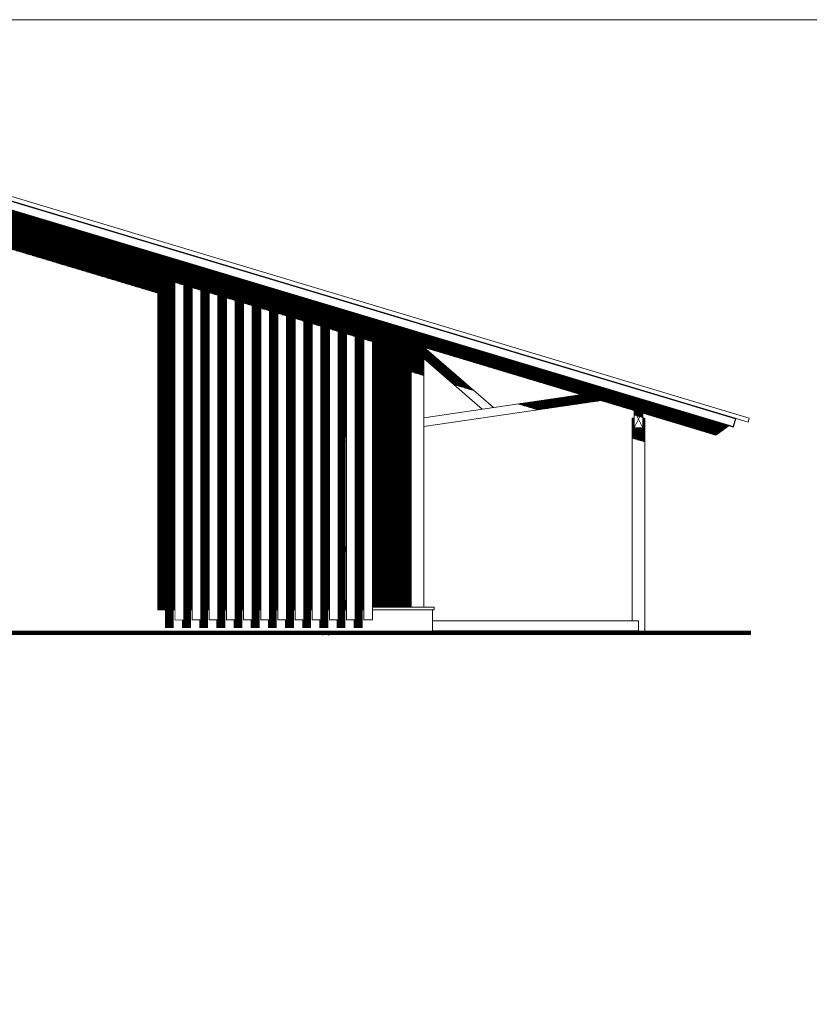
# Model space of a CAD drawing. Extents: x -804474.5 to -804394.6, y -813646.9 to -813589.5.
# Drawn here: x -804424.2 to -804415, y -813630.3 to -813618.9 of the extents above; entities that cross this region are included whole.
import ezdxf

# ---------------------------------------------------------------- set-up
doc = ezdxf.new("R2010")
doc.units = 0
doc.header["$MEASUREMENT"] = 0
for name, color, linetype, lineweight, true_color in [('A_MENBRETE', 7, 'Continuous', 15, 0x919191), ('Columns_Pen_No__2', 7, 'Continuous', 13, 0x747474), ('Exterior Walls_Pen_No__2', 7, 'Continuous', 13, 0x747474), ('Furniture & Equipment_Pen_No__4', 7, 'Continuous', 18, 0x029d21), ('Meshes_Pen_No__92', 7, 'Continuous', 20, 0xdfdfdf), ('proyecciones', 7, 'Continuous', 5, 0x707070), ('Roofs_Pen_No__14', 7, 'Continuous', 20, 0xcc0000), ('sombras', 7, 'Continuous', 5, 0xc7c7c7), ('Structural - Bearing_Pen_No__29', 7, 'Continuous', 20, 0xfeaaff), ('Structural - Bearing_Pen_No__89', 7, 'Continuous', 20, 0xff0296)]:
    doc.layers.add(name, color=color, linetype=linetype, lineweight=lineweight, true_color=true_color)
doc.layers.add('Beams_Pen_No__1', color=7, linetype='Continuous', lineweight=13)
pattern_1 = [(0, (0.2284175, 0), (0, 0.005), [])]

msp = doc.modelspace()

# ---------------------------------------------------------------- hatches: boundary and pattern name
at = {"layer": 'sombras'}
h = msp.add_hatch(dxfattribs=at)
h.set_pattern_fill('_USER', color=256, scale=0.005, style=0, pattern_type=0)
h.set_pattern_definition(pattern_1)
h.paths.add_polyline_path([(-804424.3929, -813621.0443), (-804424.3929, -813621.4993), (-804422.5929, -813622.0393), (-804422.5929, -813621.5843)])
h = msp.add_hatch(dxfattribs=at)
h.set_pattern_fill('_USER', color=256, scale=0.005, style=0, pattern_type=0)
h.set_pattern_definition(pattern_1)
h.paths.add_polyline_path([(-804422.3929, -813621.6443), (-804422.5929, -813621.5843), (-804422.5929, -813621.7409), (-804422.3929, -813621.8009)])
h.paths.add_polyline_path([(-804422.1929, -813621.7043), (-804422.2929, -813621.6743), (-804422.2929, -813621.8309), (-804422.1929, -813621.8609)])
h.paths.add_polyline_path([(-804421.9929, -813621.7643), (-804422.0929, -813621.7343), (-804422.0929, -813621.8909), (-804421.9929, -813621.9209)])
h.paths.add_polyline_path([(-804421.7929, -813621.8243), (-804421.8929, -813621.7943), (-804421.8929, -813621.9509), (-804421.7929, -813621.9809)])
h.paths.add_polyline_path([(-804421.5929, -813621.8843), (-804421.6929, -813621.8543), (-804421.6929, -813622.0109), (-804421.5929, -813622.0409)])
h.paths.add_polyline_path([(-804421.3929, -813621.9443), (-804421.4929, -813621.9143), (-804421.4929, -813622.0709), (-804421.3929, -813622.1009)])
h.paths.add_polyline_path([(-804421.1929, -813622.0043), (-804421.2929, -813621.9743), (-804421.2929, -813622.1309), (-804421.1929, -813622.1609)])
h.paths.add_polyline_path([(-804420.9929, -813622.0643), (-804421.0929, -813622.0343), (-804421.0929, -813622.1909), (-804420.9929, -813622.2209)])
h.paths.add_polyline_path([(-804420.7929, -813622.1243), (-804420.8929, -813622.0943), (-804420.8929, -813622.2509), (-804420.7929, -813622.2809)])
h.paths.add_polyline_path([(-804420.5929, -813622.1843), (-804420.6929, -813622.1543), (-804420.6929, -813622.3109), (-804420.5929, -813622.3409)])
h.paths.add_polyline_path([(-804420.3929, -813622.2443), (-804420.4929, -813622.2143), (-804420.4929, -813622.3709), (-804420.3929, -813622.4009)])
h.paths.add_polyline_path([(-804420.1929, -813622.3043), (-804420.2929, -813622.2743), (-804420.2929, -813622.4309), (-804420.1929, -813622.4609)])
h.paths.add_polyline_path([(-804420.0929, -813622.3343), (-804420.0929, -813622.4909), (-804419.6429, -813622.6259), (-804419.6429, -813622.4693)])
h.paths.add_polyline_path([(-804419.4929, -813622.5143), (-804419.4929, -813622.6664), (-804419.485, -813622.6733), (-804417.6575, -813623.2216), (-804417.3063, -813623.1703)])
h.paths.add_polyline_path([(-804417.0797, -813623.2383), (-804417.4309, -813623.2895), (-804417.0429, -813623.4059), (-804416.9429, -813623.4059), (-804416.9429, -813623.4359), (-804416.0948, -813623.6904), (-804415.9382, -813623.5808)])
h = msp.add_hatch(dxfattribs=at)
h.set_pattern_fill('_USER', color=256, scale=0.005, style=0, pattern_type=0)
h.set_pattern_definition(pattern_1)
h.paths.add_polyline_path([(-804422.2929, -813621.6743), (-804422.3929, -813621.6443), (-804422.3929, -813621.915), (-804422.2929, -813621.945)])
h.paths.add_polyline_path([(-804422.0929, -813621.7343), (-804422.1929, -813621.7043), (-804422.1929, -813621.975), (-804422.0929, -813622.005)])
h.paths.add_polyline_path([(-804421.8929, -813621.7943), (-804421.9929, -813621.7643), (-804421.9929, -813622.035), (-804421.8929, -813622.065)])
h.paths.add_polyline_path([(-804421.6929, -813621.8543), (-804421.7929, -813621.8243), (-804421.7929, -813622.095), (-804421.6929, -813622.125)])
h.paths.add_polyline_path([(-804421.4929, -813621.9143), (-804421.5929, -813621.8843), (-804421.5929, -813622.155), (-804421.4929, -813622.185)])
h.paths.add_polyline_path([(-804421.2929, -813621.9743), (-804421.3929, -813621.9443), (-804421.3929, -813622.215), (-804421.2929, -813622.245)])
h.paths.add_polyline_path([(-804421.0929, -813622.0343), (-804421.1929, -813622.0043), (-804421.1929, -813622.275), (-804421.0929, -813622.305)])
h.paths.add_polyline_path([(-804420.8929, -813622.0943), (-804420.9929, -813622.0643), (-804420.9929, -813622.335), (-804420.8929, -813622.365)])
h.paths.add_polyline_path([(-804420.6929, -813622.1543), (-804420.7929, -813622.1243), (-804420.7929, -813622.395), (-804420.6929, -813622.425)])
h.paths.add_polyline_path([(-804420.4929, -813622.2143), (-804420.5929, -813622.1843), (-804420.5929, -813622.455), (-804420.4929, -813622.485)])
h.paths.add_polyline_path([(-804420.2929, -813622.2743), (-804420.3929, -813622.2443), (-804420.3929, -813622.515), (-804420.2929, -813622.545)])
h.paths.add_polyline_path([(-804420.0929, -813622.3343), (-804420.1929, -813622.3043), (-804420.1929, -813622.575), (-804420.0929, -813622.605)])
h = msp.add_hatch(dxfattribs=at)
h.set_pattern_fill('_USER', color=256, scale=0.005, style=0, pattern_type=0)
h.set_pattern_definition([(0, (-804422.592913, -813625.693451), (0, 0.005), [])])
h.paths.add_polyline_path([(-804422.3929, -813621.8009), (-804422.5829, -813621.7439), (-804422.5829, -813621.8837), (-804422.3929, -813621.9866)])
h.paths.add_polyline_path([(-804422.3929, -813621.9866), (-804422.5929, -813621.8782), (-804422.5929, -813621.992), (-804422.3929, -813622.1003)])
h.paths.add_polyline_path([(-804422.3929, -813622.1003), (-804422.5829, -813621.9974), (-804422.5829, -813623.5073), (-804422.3929, -813623.5073)])
h.paths.add_polyline_path([(-804422.3929, -813623.5104), (-804422.5929, -813623.5104), (-804422.5929, -813623.5604), (-804422.3929, -813623.5604)])
h.paths.add_polyline_path([(-804422.3929, -813623.5604), (-804422.5829, -813623.5604), (-804422.5829, -813623.7073), (-804422.3929, -813623.7073)])
h.paths.add_polyline_path([(-804422.3929, -813623.7073), (-804422.5829, -813623.7073), (-804422.5829, -813624.9935), (-804422.3929, -813624.9935)])
h.paths.add_polyline_path([(-804422.3929, -813624.9935), (-804422.5829, -813624.9935), (-804422.5829, -813625.0435), (-804422.3929, -813625.0435)])
h.paths.add_polyline_path([(-804422.3929, -813625.0435), (-804422.5829, -813625.0435), (-804422.5829, -813625.6185), (-804422.3929, -813625.6185)])
h.paths.add_polyline_path([(-804422.1929, -813625.0435), (-804422.2779, -813625.0435), (-804422.2779, -813625.6185), (-804422.1929, -813625.6185)])
h.paths.add_polyline_path([(-804422.1929, -813623.7073), (-804422.2929, -813623.7073), (-804422.2929, -813624.9935), (-804422.1929, -813624.9935)])
h.paths.add_polyline_path([(-804422.1929, -813624.9935), (-804422.2929, -813624.9935), (-804422.2929, -813625.0435), (-804422.1929, -813625.0435)])
h.paths.add_polyline_path([(-804422.1929, -813623.5604), (-804422.2929, -813623.5604), (-804422.2929, -813623.7073), (-804422.1929, -813623.7073)])
h.paths.add_polyline_path([(-804422.1929, -813623.5104), (-804422.2929, -813623.5104), (-804422.2929, -813623.5604), (-804422.1929, -813623.5604)])
h.paths.add_polyline_path([(-804422.1929, -813622.2087), (-804422.2929, -813622.1545), (-804422.2929, -813623.5073), (-804422.1929, -813623.5073)])
h.paths.add_polyline_path([(-804422.1929, -813622.095), (-804422.2929, -813622.0408), (-804422.2929, -813622.1545), (-804422.1929, -813622.2087)])
h.paths.add_polyline_path([(-804422.1929, -813621.8609), (-804422.2929, -813621.8309), (-804422.2929, -813622.0408), (-804422.1929, -813622.095)])
h.paths.add_polyline_path([(-804421.9929, -813621.9209), (-804422.0929, -813621.8909), (-804422.0929, -813622.1492), (-804421.9929, -813622.2033)])
h.paths.add_polyline_path([(-804421.9929, -813622.2033), (-804422.0929, -813622.1492), (-804422.0929, -813622.2629), (-804421.9929, -813622.3171)])
h.paths.add_polyline_path([(-804421.9929, -813622.3171), (-804422.0929, -813622.2629), (-804422.0929, -813623.5073), (-804421.9929, -813623.5073)])
h.paths.add_polyline_path([(-804421.9929, -813623.5104), (-804422.0929, -813623.5104), (-804422.0929, -813623.5604), (-804421.9929, -813623.5604)])
h.paths.add_polyline_path([(-804421.9929, -813623.5604), (-804422.0929, -813623.5604), (-804422.0929, -813623.7073), (-804421.9929, -813623.7073)])
h.paths.add_polyline_path([(-804421.9929, -813623.7073), (-804422.0929, -813623.7073), (-804422.0929, -813624.9935), (-804421.9929, -813624.9935)])
h.paths.add_polyline_path([(-804421.9929, -813624.9935), (-804422.0929, -813624.9935), (-804422.0929, -813625.0435), (-804421.9929, -813625.0435)])
h.paths.add_polyline_path([(-804421.9929, -813625.0435), (-804422.0929, -813625.0435), (-804422.0929, -813625.6185), (-804421.9929, -813625.6185)])
h.paths.add_polyline_path([(-804421.7929, -813625.0435), (-804421.8929, -813625.0435), (-804421.8929, -813625.6185), (-804421.7929, -813625.6185)])
h.paths.add_polyline_path([(-804421.7929, -813624.9935), (-804421.8929, -813624.9935), (-804421.8929, -813625.0435), (-804421.7929, -813625.0435)])
h.paths.add_polyline_path([(-804421.7929, -813623.7073), (-804421.8929, -813623.7073), (-804421.8929, -813624.9935), (-804421.7929, -813624.9935)])
h.paths.add_polyline_path([(-804421.7929, -813623.5604), (-804421.8929, -813623.5604), (-804421.8929, -813623.7073), (-804421.7929, -813623.7073)])
h.paths.add_polyline_path([(-804421.7929, -813623.5104), (-804421.8929, -813623.5104), (-804421.8929, -813623.5604), (-804421.7929, -813623.5604)])
h.paths.add_polyline_path([(-804421.7929, -813622.4254), (-804421.8929, -813622.3713), (-804421.8929, -813623.5073), (-804421.7929, -813623.5073)])
h.paths.add_polyline_path([(-804421.8929, -813622.2575), (-804421.8929, -813622.3713), (-804421.7929, -813622.4254), (-804421.7929, -813622.3117)])
h.paths.add_polyline_path([(-804421.7929, -813621.9809), (-804421.8929, -813621.9509), (-804421.8929, -813622.2575), (-804421.7929, -813622.3117)])
h.paths.add_polyline_path([(-804421.6129, -813622.0349), (-804421.6929, -813622.0109), (-804421.6929, -813622.3659), (-804421.6129, -813622.4092)])
h.paths.add_polyline_path([(-804421.5929, -813622.4201), (-804421.6929, -813622.3659), (-804421.6929, -813622.4796), (-804421.5929, -813622.5338)])
h.paths.add_polyline_path([(-804421.6129, -813622.523), (-804421.6929, -813622.4796), (-804421.6929, -813623.5073), (-804421.6129, -813623.5073)])
h.paths.add_polyline_path([(-804421.5929, -813623.5104), (-804421.6929, -813623.5104), (-804421.6929, -813623.5604), (-804421.5929, -813623.5604)])
h.paths.add_polyline_path([(-804421.6129, -813623.5604), (-804421.6929, -813623.5604), (-804421.6929, -813623.7073), (-804421.6129, -813623.7073)])
h.paths.add_polyline_path([(-804421.6129, -813623.7073), (-804421.6929, -813623.7073), (-804421.6929, -813624.7795), (-804421.6129, -813624.7795)])
h.paths.add_polyline_path([(-804421.6129, -813624.7795), (-804421.6929, -813624.7795), (-804421.6929, -813624.8595), (-804421.6129, -813624.8595)])
h.paths.add_polyline_path([(-804421.6326, -813624.8595), (-804421.6929, -813624.8595), (-804421.6929, -813624.9935), (-804421.6326, -813624.9935)])
h.paths.add_polyline_path([(-804421.6326, -813625.0435), (-804421.6929, -813625.0435), (-804421.6929, -813625.6185), (-804421.6326, -813625.6185)])
h.paths.add_polyline_path([(-804421.6326, -813624.9935), (-804421.6929, -813624.9935), (-804421.6929, -813625.0435), (-804421.6326, -813625.0435)])
h.paths.add_polyline_path([(-804421.6129, -813624.8595), (-804421.6326, -813624.8595), (-804421.6326, -813625.6185), (-804421.6129, -813625.6185)])
h.paths.add_polyline_path([(-804421.3929, -813625.6185), (-804421.4929, -813625.6185), (-804421.4929, -813625.6935), (-804421.3929, -813625.6935)])
h.paths.add_polyline_path([(-804422.3929, -813625.6185), (-804422.5929, -813625.6185), (-804422.5929, -813625.6935), (-804422.3929, -813625.6935)])
h.paths.add_polyline_path([(-804422.1929, -813625.6185), (-804422.2929, -813625.6185), (-804422.2929, -813625.6935), (-804422.1929, -813625.6935)])
h.paths.add_polyline_path([(-804421.9929, -813625.6185), (-804422.0929, -813625.6185), (-804422.0929, -813625.6935), (-804421.9929, -813625.6935)])
h.paths.add_polyline_path([(-804421.7929, -813625.6185), (-804421.8929, -813625.6185), (-804421.8929, -813625.6935), (-804421.7929, -813625.6935)])
h.paths.add_polyline_path([(-804421.5929, -813625.6185), (-804421.6929, -813625.6185), (-804421.6929, -813625.6935), (-804421.5929, -813625.6935)])
h.paths.add_polyline_path([(-804421.3929, -813624.8595), (-804421.4929, -813624.8595), (-804421.4929, -813625.6185), (-804421.3929, -813625.6185)])
h.paths.add_polyline_path([(-804421.3929, -813624.7795), (-804421.4929, -813624.7795), (-804421.4929, -813624.8595), (-804421.3929, -813624.8595)])
h.paths.add_polyline_path([(-804421.3929, -813623.7073), (-804421.4929, -813623.7073), (-804421.4929, -813624.7795), (-804421.3929, -813624.7795)])
h.paths.add_polyline_path([(-804421.3929, -813623.5604), (-804421.4929, -813623.5604), (-804421.4929, -813623.7073), (-804421.3929, -813623.7073)])
h.paths.add_polyline_path([(-804421.3929, -813623.5104), (-804421.4929, -813623.5104), (-804421.4929, -813623.5604), (-804421.3929, -813623.5604)])
h.paths.add_polyline_path([(-804421.3929, -813622.6422), (-804421.4929, -813622.588), (-804421.4929, -813623.5073), (-804421.3929, -813623.5073)])
h.paths.add_polyline_path([(-804421.3929, -813622.5284), (-804421.4929, -813622.4743), (-804421.4929, -813622.588), (-804421.3929, -813622.6422)])
h.paths.add_polyline_path([(-804421.3929, -813622.1009), (-804421.4929, -813622.0709), (-804421.4929, -813622.4743), (-804421.3929, -813622.5284)])
h.paths.add_polyline_path([(-804421.1929, -813622.1609), (-804421.2929, -813622.1309), (-804421.2929, -813622.5826), (-804421.1929, -813622.6368)])
h.paths.add_polyline_path([(-804421.1929, -813622.6368), (-804421.2929, -813622.5826), (-804421.2929, -813622.6964), (-804421.1929, -813622.7505)])
h.paths.add_polyline_path([(-804421.1929, -813622.7505), (-804421.2929, -813622.6964), (-804421.2929, -813623.5073), (-804421.1929, -813623.5073)])
h.paths.add_polyline_path([(-804421.1929, -813623.5104), (-804421.2929, -813623.5104), (-804421.2929, -813623.5604), (-804421.1929, -813623.5604)])
h.paths.add_polyline_path([(-804421.1929, -813623.5604), (-804421.2929, -813623.5604), (-804421.2929, -813623.7073), (-804421.1929, -813623.7073)])
h.paths.add_polyline_path([(-804421.2429, -813623.7073), (-804421.2929, -813623.7073), (-804421.2929, -813624.7795), (-804421.2429, -813624.7795)])
h.paths.add_polyline_path([(-804421.1976, -813623.7075), (-804421.2429, -813623.7075), (-804421.2429, -813624.7795), (-804421.1976, -813624.7795)])
h.paths.add_polyline_path([(-804421.1929, -813624.7795), (-804421.2929, -813624.7795), (-804421.2929, -813624.8595), (-804421.1929, -813624.8595)])
h.paths.add_polyline_path([(-804421.1929, -813624.8595), (-804421.2929, -813624.8595), (-804421.2929, -813625.6185), (-804421.1929, -813625.6185)])
h.paths.add_polyline_path([(-804421.1929, -813625.6185), (-804421.2929, -813625.6185), (-804421.2929, -813625.6935), (-804421.1929, -813625.6935)])
h = msp.add_hatch(dxfattribs=at)
h.set_pattern_fill('_USER', color=256, scale=0.005, style=0, pattern_type=0)
h.set_pattern_definition([(0, (-804421.092913, -813625.693451), (0, 0.005), [])])
h.paths.add_polyline_path([(-804421.0461, -813624.8595), (-804421.0929, -813624.8595), (-804421.0929, -813625.6185), (-804421.0461, -813625.6185)])
h.paths.add_polyline_path([(-804420.9929, -813625.0435), (-804421.0461, -813625.0435), (-804421.0461, -813625.6185), (-804420.9929, -813625.6185)])
h.paths.add_polyline_path([(-804420.9929, -813624.8595), (-804421.0461, -813624.8595), (-804421.0461, -813624.9935), (-804420.9929, -813624.9935)])
h.paths.add_polyline_path([(-804420.9929, -813624.9935), (-804421.0461, -813624.9935), (-804421.0461, -813625.0435), (-804420.9929, -813625.0435)])
h.paths.add_polyline_path([(-804420.9929, -813624.7795), (-804421.0929, -813624.7795), (-804421.0929, -813624.8595), (-804420.9929, -813624.8595)])
h.paths.add_polyline_path([(-804420.9929, -813625.6185), (-804421.0929, -813625.6185), (-804421.0929, -813625.6935), (-804420.9929, -813625.6935)])
h.paths.add_polyline_path([(-804420.9929, -813623.7073), (-804421.0929, -813623.7073), (-804421.0929, -813624.7795), (-804420.9929, -813624.7795)])
h.paths.add_polyline_path([(-804420.9929, -813623.5604), (-804421.0929, -813623.5604), (-804421.0929, -813623.7073), (-804420.9929, -813623.7073)])
h.paths.add_polyline_path([(-804420.9929, -813623.5104), (-804421.0929, -813623.5104), (-804421.0929, -813623.5604), (-804420.9929, -813623.5604)])
h.paths.add_polyline_path([(-804420.9929, -813622.8589), (-804421.0929, -813622.8047), (-804421.0929, -813623.5073), (-804420.9929, -813623.5073)])
h.paths.add_polyline_path([(-804420.9929, -813622.7452), (-804421.0929, -813622.691), (-804421.0929, -813622.8047), (-804420.9929, -813622.8589)])
h.paths.add_polyline_path([(-804420.9929, -813622.2209), (-804421.0929, -813622.1909), (-804421.0929, -813622.691), (-804420.9929, -813622.7452)])
h.paths.add_polyline_path([(-804420.7929, -813622.2809), (-804420.8929, -813622.2509), (-804420.8929, -813622.7993), (-804420.7929, -813622.8535)])
h.paths.add_polyline_path([(-804420.7929, -813622.8535), (-804420.8929, -813622.7993), (-804420.8929, -813622.9131), (-804420.7929, -813622.9673)])
h.paths.add_polyline_path([(-804420.7929, -813622.9673), (-804420.8929, -813622.9131), (-804420.8929, -813623.5073), (-804420.7929, -813623.5073)])
h.paths.add_polyline_path([(-804420.7929, -813623.5104), (-804420.8929, -813623.5104), (-804420.8929, -813623.5604), (-804420.7929, -813623.5604)])
h.paths.add_polyline_path([(-804420.7929, -813623.5604), (-804420.8929, -813623.5604), (-804420.8929, -813623.7073), (-804420.7929, -813623.7073)])
h.paths.add_polyline_path([(-804420.7929, -813623.7073), (-804420.8929, -813623.7073), (-804420.8929, -813624.7795), (-804420.7929, -813624.7795)])
h.paths.add_polyline_path([(-804420.7929, -813624.7795), (-804420.8929, -813624.7795), (-804420.8929, -813624.8595), (-804420.7929, -813624.8595)])
h.paths.add_polyline_path([(-804420.7929, -813624.8595), (-804420.8929, -813624.8595), (-804420.8929, -813624.9935), (-804420.7929, -813624.9935)])
h.paths.add_polyline_path([(-804420.7929, -813624.9935), (-804420.8929, -813624.9935), (-804420.8929, -813625.0435), (-804420.7929, -813625.0435)])
h.paths.add_polyline_path([(-804420.7929, -813625.0435), (-804420.8929, -813625.0435), (-804420.8929, -813625.6185), (-804420.7929, -813625.6185)])
h.paths.add_polyline_path([(-804420.7929, -813625.6185), (-804420.8929, -813625.6185), (-804420.8929, -813625.6935), (-804420.7929, -813625.6935)])
h.paths.add_polyline_path([(-804420.5929, -813625.6185), (-804420.6929, -813625.6185), (-804420.6929, -813625.6935), (-804420.5929, -813625.6935)])
h.paths.add_polyline_path([(-804420.6329, -813625.0435), (-804420.6929, -813625.0435), (-804420.6929, -813625.6185), (-804420.6329, -813625.6185)])
h.paths.add_polyline_path([(-804420.5929, -813625.0435), (-804420.6229, -813625.0435), (-804420.6229, -813625.6185), (-804420.5929, -813625.6185)])
h.paths.add_polyline_path([(-804420.6329, -813623.7073), (-804420.6929, -813623.7073), (-804420.6929, -813624.9935), (-804420.6329, -813624.9935)])
h.paths.add_polyline_path([(-804420.5929, -813623.7073), (-804420.6229, -813623.7073), (-804420.6229, -813624.9935), (-804420.5929, -813624.9935)])
h.paths.add_polyline_path([(-804420.6329, -813623.5604), (-804420.6929, -813623.5604), (-804420.6929, -813623.7073), (-804420.6329, -813623.7073)])
h.paths.add_polyline_path([(-804420.5929, -813623.5604), (-804420.6229, -813623.5604), (-804420.6229, -813623.7073), (-804420.5929, -813623.7073)])
h.paths.add_polyline_path([(-804420.5929, -813623.0756), (-804420.6229, -813623.0594), (-804420.6229, -813623.5073), (-804420.5929, -813623.5073)])
h.paths.add_polyline_path([(-804420.6329, -813623.054), (-804420.6929, -813623.0214), (-804420.6929, -813623.5073), (-804420.6329, -813623.5073)])
h.paths.add_polyline_path([(-804420.6929, -813622.9077), (-804420.6929, -813623.0214), (-804420.5929, -813623.0756), (-804420.5929, -813622.9619)])
h.paths.add_polyline_path([(-804420.6329, -813622.3289), (-804420.6929, -813622.3109), (-804420.6929, -813622.9077), (-804420.6329, -813622.9402)])
h.paths.add_polyline_path([(-804420.5929, -813622.3409), (-804420.6229, -813622.3319), (-804420.6229, -813622.9456), (-804420.5929, -813622.9619)])
h.paths.add_polyline_path([(-804420.3929, -813622.4009), (-804420.4929, -813622.3709), (-804420.4929, -813623.0161), (-804420.4656, -813623.0309), (-804420.3929, -813622.9951)])
h.paths.add_polyline_path([(-804420.3929, -813622.9951), (-804420.4656, -813623.0309), (-804420.3929, -813623.0703)])
h.paths.add_polyline_path([(-804420.3929, -813623.0703), (-804420.4929, -813623.0161), (-804420.4929, -813623.1298), (-804420.3929, -813623.184)])
h.paths.add_polyline_path([(-804420.3929, -813623.184), (-804420.4929, -813623.1298), (-804420.4929, -813623.5073), (-804420.3929, -813623.5073)])
h.paths.add_polyline_path([(-804420.3929, -813623.5104), (-804420.4929, -813623.5104), (-804420.4929, -813623.5604), (-804420.3929, -813623.5604)])
h.paths.add_polyline_path([(-804420.3929, -813623.5604), (-804420.4929, -813623.5604), (-804420.4929, -813623.7073), (-804420.3929, -813623.7073)])
h.paths.add_polyline_path([(-804420.4126, -813623.7073), (-804420.4929, -813623.7073), (-804420.4929, -813623.7262), (-804420.4126, -813623.7503)])
h.paths.add_polyline_path([(-804420.4126, -813623.7503), (-804420.4929, -813623.7262), (-804420.4929, -813624.9935), (-804420.4126, -813624.9935)])
h.paths.add_polyline_path([(-804420.3929, -813624.9935), (-804420.4929, -813624.9935), (-804420.4929, -813625.0435), (-804420.3929, -813625.0435)])
h.paths.add_polyline_path([(-804420.4126, -813625.0435), (-804420.4929, -813625.0435), (-804420.4929, -813625.6185), (-804420.4126, -813625.6185)])
h.paths.add_polyline_path([(-804420.3929, -813625.6185), (-804420.4929, -813625.6185), (-804420.4929, -813625.6935), (-804420.3929, -813625.6935)])
h.paths.add_polyline_path([(-804420.1929, -813625.6185), (-804420.2929, -813625.6185), (-804420.2929, -813625.6935), (-804420.1929, -813625.6935)])
h.paths.add_polyline_path([(-804420.1929, -813625.0435), (-804420.2929, -813625.0435), (-804420.2929, -813625.6185), (-804420.1929, -813625.6185)])
h.paths.add_polyline_path([(-804420.1929, -813624.9935), (-804420.2929, -813624.9935), (-804420.2929, -813625.0435), (-804420.1929, -813625.0435)])
h.paths.add_polyline_path([(-804420.1929, -813623.7244), (-804420.2847, -813623.7887), (-804420.2929, -813623.7862), (-804420.2929, -813624.9935), (-804420.1929, -813624.9935)])
h.paths.add_polyline_path([(-804420.1929, -813623.7073), (-804420.2929, -813623.7073), (-804420.2929, -813623.7862), (-804420.2847, -813623.7887), (-804420.1929, -813623.7244)])
h.paths.add_polyline_path([(-804420.1929, -813623.5604), (-804420.2929, -813623.5604), (-804420.2929, -813623.7073), (-804420.1929, -813623.7073)])
h.paths.add_polyline_path([(-804420.1929, -813623.5104), (-804420.2929, -813623.5104), (-804420.2929, -813623.5604), (-804420.1929, -813623.5604)])
h.paths.add_polyline_path([(-804420.1929, -813623.2924), (-804420.2929, -813623.2382), (-804420.2929, -813623.5073), (-804420.1929, -813623.5073)])
h.paths.add_polyline_path([(-804420.1929, -813623.1786), (-804420.2929, -813623.1244), (-804420.2929, -813623.2382), (-804420.1929, -813623.2924)])
h.paths.add_polyline_path([(-804420.1929, -813623.0081), (-804420.2929, -813623.0573), (-804420.2929, -813623.1244), (-804420.1929, -813623.1786)])
h.paths.add_polyline_path([(-804420.1929, -813622.8967), (-804420.2929, -813622.9459), (-804420.2929, -813623.0573), (-804420.1929, -813623.0081)])
h.paths.add_polyline_path([(-804420.1929, -813622.4609), (-804420.2929, -813622.4309), (-804420.2929, -813622.9459), (-804420.1929, -813622.8967)])
h.paths.add_polyline_path([(-804419.6529, -813625.0435), (-804420.0929, -813625.0435), (-804420.0929, -813625.6185), (-804419.6529, -813625.6185)])
h.paths.add_polyline_path([(-804419.6429, -813625.6185), (-804420.0929, -813625.6185), (-804420.0929, -813625.6935), (-804419.6429, -813625.6935)])
h.paths.add_polyline_path([(-804419.6529, -813624.9935), (-804420.0929, -813624.9935), (-804420.0929, -813625.0435), (-804419.6529, -813625.0435)])
h.paths.add_polyline_path([(-804419.6529, -813623.7073), (-804420.0929, -813623.7073), (-804420.0929, -813624.9935), (-804419.6529, -813624.9935)])
h.paths.add_polyline_path([(-804419.6529, -813623.5849), (-804419.6982, -813623.5604), (-804420.0929, -813623.5604), (-804420.0929, -813623.7073), (-804419.6529, -813623.7073)])
h.paths.add_polyline_path([(-804419.7905, -813623.5104), (-804420.0929, -813623.5104), (-804420.0929, -813623.5604), (-804419.6982, -813623.5604)], flags=17)
h.paths.add_polyline_path([(-804420.0929, -813623.3465), (-804420.0929, -813623.5073), (-804419.7961, -813623.5073)], flags=17)
h.paths.add_polyline_path([(-804420.0929, -813623.2328), (-804420.0929, -813623.3465), (-804419.6429, -813623.5904), (-804419.6429, -813623.4766)])
h.paths.add_polyline_path([(-804419.6529, -813622.7424), (-804420.0929, -813622.9589), (-804420.0929, -813623.2328), (-804419.6529, -813623.4712)])
h.paths.add_polyline_path([(-804419.6529, -813622.6309), (-804419.6529, -813622.6229), (-804420.0929, -813622.4909), (-804420.0929, -813622.8475)])
h.paths.add_polyline_path([(-804419.6429, -813622.7375), (-804419.6429, -813622.626), (-804420.0929, -813622.8475), (-804420.0929, -813622.9589)])
h = msp.add_hatch(dxfattribs=at)
h.set_pattern_fill('_USER', color=256, scale=0.005, style=0, pattern_type=0)
h.set_pattern_definition(pattern_1)
h.paths.add_polyline_path([(-804419.4929, -813622.5143), (-804419.6429, -813622.4693), (-804419.6429, -813622.9543), (-804419.4929, -813622.9994)])
h.paths.add_polyline_path([(-804419.4929, -813622.6664), (-804419.4929, -813622.7989), (-804419.1408, -813623.105), (-804418.908, -813623.1748)])
h.paths.add_polyline_path([(-804417.0797, -813623.2383), (-804417.3063, -813623.1703), (-804418.3941, -813623.329), (-804418.1675, -813623.397)])
h = msp.add_hatch(dxfattribs=at)
h.set_pattern_fill('_USER', color=256, scale=0.005, style=0, pattern_type=0)
h.set_pattern_definition(pattern_1)
h.paths.add_polyline_path([(-804417.0429, -813623.4059), (-804417.0429, -813623.4584), (-804417.0121, -813623.4677)])
h.paths.add_polyline_path([(-804416.9429, -813623.4059), (-804417.0429, -813623.4059), (-804417.0121, -813623.4677), (-804416.9788, -813623.4776)])
h.paths.add_polyline_path([(-804416.9429, -813623.4059), (-804416.9788, -813623.4776), (-804416.9429, -813623.4884)])
h = msp.add_hatch(dxfattribs=at)
h.set_pattern_fill('_USER', color=256, scale=0.005, style=0, pattern_type=0)
h.set_pattern_definition([(0, (-804420.692913, -813625.043451), (0, 0.005), [])])
h.paths.add_polyline_path([(-804420.5929, -813623.5104), (-804420.6929, -813623.5104), (-804420.6929, -813623.5604), (-804420.5929, -813623.5604)])
h.paths.add_polyline_path([(-804420.6329, -813624.9935), (-804420.6929, -813624.9935), (-804420.6929, -813625.0435), (-804420.6329, -813625.0435)])
h.paths.add_polyline_path([(-804420.5929, -813624.9935), (-804420.6229, -813624.9935), (-804420.6229, -813625.0435), (-804420.5929, -813625.0435)])
h = msp.add_hatch(dxfattribs=at)
h.set_pattern_fill('_USER', color=256, scale=0.005, style=0, pattern_type=0)
h.set_pattern_definition(pattern_1)
h.paths.add_polyline_path([(-804416.9179, -813623.4935), (-804416.9429, -813623.4935), (-804416.9429, -813623.6059), (-804417.0429, -813623.6059), (-804417.0429, -813623.4935), (-804417.0679, -813623.4935), (-804417.0679, -813623.7269), (-804416.9179, -813623.7719)])
h = msp.add_hatch(dxfattribs=at)
h.set_pattern_fill('_USER', color=256, scale=0.005, style=0, pattern_type=0)
h.set_pattern_definition(pattern_1)
h.paths.add_polyline_path([(-804422.3929, -813625.6935), (-804422.5929, -813625.6935), (-804422.5929, -813625.7235), (-804422.3929, -813625.7235)])
h.paths.add_polyline_path([(-804422.1929, -813625.6935), (-804422.2929, -813625.6935), (-804422.2929, -813625.7235), (-804422.1929, -813625.7235)])
h.paths.add_polyline_path([(-804421.9929, -813625.6935), (-804422.0929, -813625.6935), (-804422.0929, -813625.7235), (-804421.9929, -813625.7235)])
h.paths.add_polyline_path([(-804421.7929, -813625.6935), (-804421.8929, -813625.6935), (-804421.8929, -813625.7235), (-804421.7929, -813625.7235)])
h.paths.add_polyline_path([(-804421.5929, -813625.6935), (-804421.6929, -813625.6935), (-804421.6929, -813625.7235), (-804421.5929, -813625.7235)])
h.paths.add_polyline_path([(-804421.3929, -813625.6935), (-804421.4929, -813625.6935), (-804421.4929, -813625.7235), (-804421.3929, -813625.7235)])
h.paths.add_polyline_path([(-804421.1929, -813625.6935), (-804421.2929, -813625.6935), (-804421.2929, -813625.7235), (-804421.1929, -813625.7235)])
h.paths.add_polyline_path([(-804420.9929, -813625.6935), (-804421.0929, -813625.6935), (-804421.0929, -813625.7235), (-804420.9929, -813625.7235)])
h.paths.add_polyline_path([(-804420.7929, -813625.6935), (-804420.8929, -813625.6935), (-804420.8929, -813625.7235), (-804420.7929, -813625.7235)])
h.paths.add_polyline_path([(-804420.5929, -813625.6935), (-804420.6929, -813625.6935), (-804420.6929, -813625.7235), (-804420.5929, -813625.7235)])
h.paths.add_polyline_path([(-804420.3929, -813625.6935), (-804420.4929, -813625.6935), (-804420.4929, -813625.7235), (-804420.3929, -813625.7235)])
h.paths.add_polyline_path([(-804420.1929, -813625.6935), (-804420.2929, -813625.6935), (-804420.2929, -813625.7235), (-804420.1929, -813625.7235)])
h = msp.add_hatch(dxfattribs=at)
h.set_pattern_fill('_USER', color=256, scale=0.005, style=0, pattern_type=0)
h.set_pattern_definition(pattern_1)
h.paths.add_polyline_path([(-804422.4083, -813625.7235), (-804422.5083, -813625.7235), (-804422.5083, -813625.9303), (-804422.4083, -813625.9303)])
h.paths.add_polyline_path([(-804422.2083, -813625.7235), (-804422.2929, -813625.7235), (-804422.2929, -813625.8423), (-804422.3083, -813625.8423), (-804422.3083, -813625.9303), (-804422.2083, -813625.9303)])
h.paths.add_polyline_path([(-804422.0083, -813625.7235), (-804422.0929, -813625.7235), (-804422.0929, -813625.8423), (-804422.1083, -813625.8423), (-804422.1083, -813625.9303), (-804422.0083, -813625.9303)])
h.paths.add_polyline_path([(-804421.8083, -813625.7235), (-804421.8929, -813625.7235), (-804421.8929, -813625.8423), (-804421.9083, -813625.8423), (-804421.9083, -813625.9303), (-804421.8083, -813625.9303)])
h.paths.add_polyline_path([(-804421.6083, -813625.7235), (-804421.6929, -813625.7235), (-804421.6929, -813625.8423), (-804421.7083, -813625.8423), (-804421.7083, -813625.9303), (-804421.6083, -813625.9303)])
h.paths.add_polyline_path([(-804421.4083, -813625.7235), (-804421.4929, -813625.7235), (-804421.4929, -813625.8423), (-804421.5083, -813625.8423), (-804421.5083, -813625.9303), (-804421.4083, -813625.9303)])
h.paths.add_polyline_path([(-804421.2083, -813625.7235), (-804421.2929, -813625.7235), (-804421.2929, -813625.8423), (-804421.3083, -813625.8423), (-804421.3083, -813625.9303), (-804421.2083, -813625.9303)])
h.paths.add_polyline_path([(-804421.0083, -813625.7235), (-804421.0929, -813625.7235), (-804421.0929, -813625.8423), (-804421.1083, -813625.8423), (-804421.1083, -813625.9303), (-804421.0083, -813625.9303)])
h.paths.add_polyline_path([(-804420.8083, -813625.7235), (-804420.8929, -813625.7235), (-804420.8929, -813625.8423), (-804420.9083, -813625.8423), (-804420.9083, -813625.9303), (-804420.8083, -813625.9303)])
h.paths.add_polyline_path([(-804420.6083, -813625.7235), (-804420.6929, -813625.7235), (-804420.6929, -813625.8423), (-804420.7083, -813625.8423), (-804420.7083, -813625.9303), (-804420.6083, -813625.9303)])
h.paths.add_polyline_path([(-804420.4083, -813625.7235), (-804420.4929, -813625.7235), (-804420.4929, -813625.8423), (-804420.5083, -813625.8423), (-804420.5083, -813625.9303), (-804420.4083, -813625.9303)])
h.paths.add_polyline_path([(-804420.2083, -813625.7235), (-804420.2929, -813625.7235), (-804420.2929, -813625.8423), (-804420.3083, -813625.8423), (-804420.3083, -813625.9303), (-804420.2083, -813625.9303)])

# ---------------------------------------------------------------- linework, layer by layer
at = {"layer": 'A_MENBRETE'}
msp.add_lwpolyline([(-804394.588, -813646.8896), (-804394.588, -813618.8563), (-804434.1879, -813618.8563), (-804434.1879, -813646.8896)], close=True, dxfattribs=at)
at = {"layer": 'Beams_Pen_No__1', "linetype": 'Continuous'}
for p, q in [((-804417.0429, -813623.6059), (-804417.0429, -813623.4059)), ((-804417.0429, -813623.4059), (-804416.9429, -813623.4059)), ((-804416.9429, -813623.6059), (-804416.9429, -813623.4059)), ((-804422.3929, -813623.5104), (-804422.5929, -813623.5104)), ((-804422.1929, -813623.5104), (-804422.2929, -813623.5104)), ((-804421.9929, -813623.5104), (-804422.0929, -813623.5104)), ((-804421.7929, -813623.5104), (-804421.8929, -813623.5104)), ((-804421.5929, -813623.5104), (-804421.6929, -813623.5104)), ((-804421.3929, -813623.5104), (-804421.4929, -813623.5104)), ((-804421.1929, -813623.5104), (-804421.2929, -813623.5104)), ((-804420.9929, -813623.5104), (-804421.0929, -813623.5104)), ((-804420.7929, -813623.5104), (-804420.8929, -813623.5104)), ((-804420.5929, -813623.5104), (-804420.6929, -813623.5104)), ((-804420.3929, -813623.5104), (-804420.4929, -813623.5104)), ((-804420.1929, -813623.5104), (-804420.2929, -813623.5104)), ((-804419.7905, -813623.5104), (-804420.0929, -813623.5104)), ((-804422.5929, -813623.5604), (-804422.3929, -813623.5604)), ((-804422.2929, -813623.5604), (-804422.1929, -813623.5604)), ((-804422.0929, -813623.5604), (-804421.9929, -813623.5604)), ((-804421.8929, -813623.5604), (-804421.7929, -813623.5604)), ((-804421.6929, -813623.5604), (-804421.5929, -813623.5604)), ((-804421.4929, -813623.5604), (-804421.3929, -813623.5604)), ((-804421.2929, -813623.5604), (-804421.1929, -813623.5604)), ((-804421.0929, -813623.5604), (-804420.9929, -813623.5604)), ((-804420.8929, -813623.5604), (-804420.7929, -813623.5604)), ((-804420.6929, -813623.5604), (-804420.5929, -813623.5604)), ((-804420.4929, -813623.5604), (-804420.3929, -813623.5604)), ((-804420.2929, -813623.5604), (-804420.1929, -813623.5604)), ((-804420.0929, -813623.5604), (-804419.6982, -813623.5604)), ((-804417.0429, -813623.6059), (-804416.9429, -813623.6059)), ((-804422.5929, -813623.7073), (-804422.3929, -813623.7073)), ((-804422.2929, -813623.7073), (-804422.1929, -813623.7073)), ((-804422.0929, -813623.7073), (-804421.9929, -813623.7073)), ((-804421.8929, -813623.7073), (-804421.7929, -813623.7073)), ((-804421.6929, -813623.7073), (-804421.5929, -813623.7073)), ((-804421.4929, -813623.7073), (-804421.3929, -813623.7073)), ((-804421.2929, -813623.7073), (-804421.1929, -813623.7073)), ((-804421.0929, -813623.7073), (-804420.9929, -813623.7073)), ((-804420.8929, -813623.7073), (-804420.7929, -813623.7073)), ((-804420.6929, -813623.7073), (-804420.5929, -813623.7073)), ((-804420.4929, -813623.7073), (-804420.3929, -813623.7073)), ((-804420.2929, -813623.7073), (-804420.1929, -813623.7073)), ((-804420.0929, -813623.7073), (-804419.6429, -813623.7073)), ((-804422.3929, -813624.9935), (-804422.5929, -813624.9935)), ((-804422.1929, -813624.9935), (-804422.2929, -813624.9935)), ((-804421.9929, -813624.9935), (-804422.0929, -813624.9935)), ((-804421.7929, -813624.9935), (-804421.8929, -813624.9935)), ((-804421.6326, -813624.9935), (-804421.6929, -813624.9935)), ((-804420.9929, -813624.9935), (-804421.0461, -813624.9935)), ((-804420.7929, -813624.9935), (-804420.8929, -813624.9935)), ((-804420.5929, -813624.9935), (-804420.6929, -813624.9935)), ((-804420.3929, -813624.9935), (-804420.4929, -813624.9935)), ((-804420.1929, -813624.9935), (-804420.2929, -813624.9935)), ((-804419.6429, -813624.9935), (-804420.0929, -813624.9935)), ((-804422.5929, -813625.0435), (-804422.3929, -813625.0435)), ((-804422.2929, -813625.0435), (-804422.1929, -813625.0435)), ((-804422.0929, -813625.0435), (-804421.9929, -813625.0435)), ((-804421.8929, -813625.0435), (-804421.7929, -813625.0435)), ((-804421.6929, -813625.0435), (-804421.6326, -813625.0435)), ((-804421.0461, -813625.0435), (-804420.9929, -813625.0435)), ((-804420.8929, -813625.0435), (-804420.7929, -813625.0435)), ((-804420.6929, -813625.0435), (-804420.5929, -813625.0435)), ((-804420.4929, -813625.0435), (-804420.3929, -813625.0435)), ((-804420.2929, -813625.0435), (-804420.1929, -813625.0435)), ((-804420.0929, -813625.0435), (-804419.6429, -813625.0435)), ((-804422.5929, -813625.6185), (-804422.3929, -813625.6185)), ((-804422.2929, -813625.6185), (-804422.1929, -813625.6185)), ((-804422.0929, -813625.6185), (-804421.9929, -813625.6185)), ((-804421.8929, -813625.6185), (-804421.7929, -813625.6185)), ((-804421.6929, -813625.6185), (-804421.5929, -813625.6185)), ((-804421.4929, -813625.6185), (-804421.3929, -813625.6185)), ((-804421.2929, -813625.6185), (-804421.1929, -813625.6185)), ((-804421.0929, -813625.6185), (-804420.9929, -813625.6185)), ((-804420.8929, -813625.6185), (-804420.7929, -813625.6185)), ((-804420.6929, -813625.6185), (-804420.5929, -813625.6185)), ((-804420.4929, -813625.6185), (-804420.3929, -813625.6185)), ((-804420.2929, -813625.6185), (-804420.1929, -813625.6185)), ((-804420.0929, -813625.6185), (-804419.6429, -813625.6185))]:
    msp.add_line(p, q, dxfattribs=at)
at = {"layer": 'Columns_Pen_No__2', "linetype": 'Continuous'}
for p, q in [((-804422.1929, -813625.8423), (-804422.1929, -813621.7043)), ((-804422.0929, -813625.8423), (-804422.0929, -813621.7343)), ((-804421.9929, -813625.8423), (-804421.9929, -813621.7643)), ((-804421.8929, -813625.8423), (-804421.8929, -813621.7943)), ((-804421.7929, -813625.8423), (-804421.7929, -813621.8243)), ((-804421.6929, -813625.8423), (-804421.6929, -813621.8543)), ((-804421.5929, -813625.8423), (-804421.5929, -813621.8843)), ((-804421.4929, -813625.8423), (-804421.4929, -813621.9143)), ((-804421.3929, -813625.8423), (-804421.3929, -813621.9443)), ((-804421.2929, -813625.8423), (-804421.2929, -813621.9743)), ((-804421.1929, -813625.8423), (-804421.1929, -813622.0043)), ((-804421.0929, -813625.8423), (-804421.0929, -813622.0343)), ((-804420.9929, -813625.8423), (-804420.9929, -813622.0643)), ((-804420.8929, -813625.8423), (-804420.8929, -813622.0943)), ((-804420.7929, -813625.8423), (-804420.7929, -813622.1243)), ((-804420.6929, -813625.8423), (-804420.6929, -813622.1543)), ((-804420.5929, -813625.8423), (-804420.5929, -813622.1843)), ((-804420.4929, -813625.8423), (-804420.4929, -813622.2143)), ((-804420.3929, -813625.8423), (-804420.3929, -813622.2443)), ((-804420.2929, -813625.8423), (-804420.2929, -813622.2743)), ((-804420.1929, -813625.8423), (-804420.1929, -813622.3043)), ((-804420.0929, -813625.8423), (-804420.0929, -813622.3343)), ((-804419.6429, -813625.6935), (-804419.6429, -813622.4693)), ((-804419.4929, -813625.6935), (-804419.4929, -813622.5143)), ((-804417.0679, -813623.4935), (-804417.0429, -813623.4935)), ((-804417.0679, -813625.8536), (-804417.0679, -813623.4935)), ((-804416.9429, -813623.4935), (-804416.9179, -813623.4935)), ((-804416.9179, -813625.9935), (-804416.9179, -813623.4935)), ((-804421.2429, -813623.7075), (-804421.2429, -813623.7073)), ((-804421.2429, -813623.7075), (-804421.1976, -813623.7075)), ((-804421.2429, -813624.7795), (-804421.2429, -813623.7075)), ((-804421.1976, -813624.7795), (-804421.1976, -813623.7073)), ((-804422.1929, -813625.8423), (-804422.0929, -813625.8423)), ((-804421.9929, -813625.8423), (-804421.8929, -813625.8423)), ((-804421.7929, -813625.8423), (-804421.6929, -813625.8423)), ((-804421.5929, -813625.8423), (-804421.4929, -813625.8423)), ((-804421.3929, -813625.8423), (-804421.2929, -813625.8423)), ((-804421.1929, -813625.8423), (-804421.0929, -813625.8423)), ((-804420.9929, -813625.8423), (-804420.8929, -813625.8423)), ((-804420.7929, -813625.8423), (-804420.6929, -813625.8423)), ((-804420.5929, -813625.8423), (-804420.4929, -813625.8423)), ((-804420.3929, -813625.8423), (-804420.2929, -813625.8423)), ((-804420.1929, -813625.8423), (-804420.0929, -813625.8423))]:
    msp.add_line(p, q, dxfattribs=at)
at = {"layer": 'Columns_Pen_No__2', "linetype": 'Continuous', "const_width": 0.0075}
for points in [[(-804422.3929, -813621.6443), (-804422.3929, -813625.8423), (-804422.2929, -813625.8423), (-804422.2929, -813621.6743)], [(-804422.1929, -813621.7043), (-804422.1929, -813625.8423), (-804422.0929, -813625.8423), (-804422.0929, -813621.7343)], [(-804421.9929, -813621.7643), (-804421.9929, -813625.8423), (-804421.8929, -813625.8423), (-804421.8929, -813621.7943)], [(-804421.7929, -813621.8243), (-804421.7929, -813625.8423), (-804421.6929, -813625.8423), (-804421.6929, -813621.8543)], [(-804421.5929, -813621.8843), (-804421.5929, -813625.8423), (-804421.4929, -813625.8423), (-804421.4929, -813621.9143)], [(-804421.3929, -813621.9443), (-804421.3929, -813625.8423), (-804421.2929, -813625.8423), (-804421.2929, -813621.9743)], [(-804421.1929, -813622.0043), (-804421.1929, -813625.8423), (-804421.0929, -813625.8423), (-804421.0929, -813622.0343)], [(-804420.9929, -813622.0643), (-804420.9929, -813625.8423), (-804420.8929, -813625.8423), (-804420.8929, -813622.0943)], [(-804420.7929, -813622.1243), (-804420.7929, -813625.8423), (-804420.6929, -813625.8423), (-804420.6929, -813622.1543)], [(-804420.5929, -813622.1843), (-804420.5929, -813625.8423), (-804420.4929, -813625.8423), (-804420.4929, -813622.2143)], [(-804420.3929, -813622.2443), (-804420.3929, -813625.8423), (-804420.2929, -813625.8423), (-804420.2929, -813622.2743)], [(-804420.1929, -813622.3043), (-804420.1929, -813625.8423), (-804420.0929, -813625.8423), (-804420.0929, -813622.3343)]]:
    msp.add_lwpolyline(points, dxfattribs=at)
at = {"layer": 'Exterior Walls_Pen_No__2', "linetype": 'Continuous'}
for p, q in [((-804422.5929, -813625.6935), (-804422.5929, -813621.5843)), ((-804422.5829, -813621.7439), (-804422.5829, -813621.8837)), ((-804422.5829, -813621.9974), (-804422.5829, -813623.5104)), ((-804421.6129, -813622.4092), (-804421.6129, -813622.0349)), ((-804421.6029, -813622.0379), (-804421.6029, -813622.4147)), ((-804420.6329, -813622.9402), (-804420.6329, -813622.3289)), ((-804420.6229, -813622.3319), (-804420.6229, -813622.9456)), ((-804421.6129, -813623.5104), (-804421.6129, -813622.523)), ((-804421.6029, -813622.5284), (-804421.6029, -813623.5104)), ((-804419.6529, -813622.6309), (-804419.6529, -813622.6229)), ((-804419.6529, -813623.4712), (-804419.6529, -813622.7424)), ((-804420.6329, -813623.5104), (-804420.6329, -813623.054)), ((-804420.6229, -813623.0594), (-804420.6229, -813623.5104)), ((-804422.3929, -813623.5073), (-804422.5929, -813623.5073)), ((-804422.1929, -813623.5073), (-804422.2929, -813623.5073)), ((-804421.9929, -813623.5073), (-804422.0929, -813623.5073)), ((-804421.7929, -813623.5073), (-804421.8929, -813623.5073)), ((-804421.5929, -813623.5073), (-804421.6929, -813623.5073)), ((-804421.3929, -813623.5073), (-804421.4929, -813623.5073)), ((-804421.1929, -813623.5073), (-804421.2929, -813623.5073)), ((-804420.9929, -813623.5073), (-804421.0929, -813623.5073)), ((-804420.7929, -813623.5073), (-804420.8929, -813623.5073)), ((-804420.5929, -813623.5073), (-804420.6929, -813623.5073)), ((-804420.3929, -813623.5073), (-804420.4929, -813623.5073)), ((-804420.1929, -813623.5073), (-804420.2929, -813623.5073)), ((-804419.7961, -813623.5073), (-804420.0929, -813623.5073)), ((-804422.5829, -813623.5604), (-804422.5829, -813625.6185)), ((-804421.6129, -813625.6185), (-804421.6129, -813623.5604)), ((-804421.6029, -813623.5604), (-804421.6029, -813625.6185)), ((-804420.6329, -813625.6185), (-804420.6329, -813623.5604)), ((-804420.6229, -813623.5604), (-804420.6229, -813625.6185)), ((-804419.6529, -813625.6185), (-804419.6529, -813623.5849)), ((-804420.4126, -813624.9935), (-804420.4126, -813623.7073)), ((-804420.399, -813623.7073), (-804420.399, -813624.9935)), ((-804422.2879, -813625.0435), (-804422.2879, -813625.6185)), ((-804422.2779, -813625.6185), (-804422.2779, -813625.0435)), ((-804420.4126, -813625.6185), (-804420.4126, -813625.0435)), ((-804420.399, -813625.0435), (-804420.399, -813625.6185))]:
    msp.add_line(p, q, dxfattribs=at)
at = {"layer": 'Furniture & Equipment_Pen_No__4', "linetype": 'Continuous'}
for p, q in [((-804422.3929, -813621.8009), (-804422.5929, -813621.7409)), ((-804422.3929, -813621.8009), (-804422.5929, -813621.7409)), ((-804422.3929, -813621.9866), (-804422.5929, -813621.8782)), ((-804422.1929, -813621.8609), (-804422.2929, -813621.8309)), ((-804422.1929, -813621.8609), (-804422.2929, -813621.8309)), ((-804421.9929, -813621.9209), (-804422.0929, -813621.8909)), ((-804421.9929, -813621.9209), (-804422.0929, -813621.8909)), ((-804422.3929, -813622.1003), (-804422.5929, -813621.992)), ((-804421.7929, -813621.9809), (-804421.8929, -813621.9509)), ((-804421.7929, -813621.9809), (-804421.8929, -813621.9509)), ((-804421.5929, -813622.0409), (-804421.6929, -813622.0109)), ((-804421.5929, -813622.0409), (-804421.6929, -813622.0109)), ((-804422.1929, -813622.095), (-804422.2929, -813622.0408)), ((-804421.9929, -813622.2033), (-804422.0929, -813622.1492)), ((-804421.3929, -813622.1009), (-804421.4929, -813622.0709)), ((-804421.3929, -813622.1009), (-804421.4929, -813622.0709)), ((-804421.1929, -813622.1609), (-804421.2929, -813622.1309)), ((-804421.1929, -813622.1609), (-804421.2929, -813622.1309)), ((-804422.1929, -813622.2087), (-804422.2929, -813622.1545)), ((-804421.9929, -813622.3171), (-804422.0929, -813622.2629)), ((-804421.7929, -813622.3117), (-804421.8929, -813622.2575)), ((-804420.9929, -813622.2209), (-804421.0929, -813622.1909)), ((-804420.9929, -813622.2209), (-804421.0929, -813622.1909)), ((-804420.7929, -813622.2809), (-804420.8929, -813622.2509)), ((-804420.7929, -813622.2809), (-804420.8929, -813622.2509)), ((-804421.7929, -813622.4254), (-804421.8929, -813622.3713)), ((-804421.5929, -813622.4201), (-804421.6929, -813622.3659)), ((-804420.5929, -813622.3409), (-804420.6929, -813622.3109)), ((-804420.5929, -813622.3409), (-804420.6929, -813622.3109)), ((-804420.3929, -813622.4009), (-804420.4929, -813622.3709)), ((-804420.3929, -813622.4009), (-804420.4929, -813622.3709)), ((-804421.5929, -813622.5338), (-804421.6929, -813622.4796)), ((-804421.3929, -813622.5284), (-804421.4929, -813622.4743)), ((-804420.1929, -813622.4609), (-804420.2929, -813622.4309)), ((-804420.1929, -813622.4609), (-804420.2929, -813622.4309)), ((-804419.6429, -813622.6259), (-804420.0929, -813622.4909)), ((-804419.6429, -813622.6259), (-804420.0929, -813622.4909)), ((-804421.3929, -813622.6422), (-804421.4929, -813622.588)), ((-804421.1929, -813622.6368), (-804421.2929, -813622.5826)), ((-804421.1929, -813622.7505), (-804421.2929, -813622.6964)), ((-804420.9929, -813622.7452), (-804421.0929, -813622.691)), ((-804420.0929, -813622.8475), (-804419.6429, -813622.626)), ((-804418.6823, -813623.371), (-804419.4929, -813622.6664)), ((-804417.6576, -813623.2216), (-804419.4849, -813622.6733)), ((-804420.9929, -813622.8589), (-804421.0929, -813622.8047)), ((-804420.7929, -813622.8535), (-804420.8929, -813622.7993)), ((-804420.0929, -813622.9589), (-804419.6429, -813622.7375)), ((-804418.8128, -813623.3901), (-804419.4929, -813622.7989)), ((-804420.7929, -813622.9673), (-804420.8929, -813622.9131)), ((-804420.5929, -813622.9619), (-804420.6929, -813622.9077)), ((-804420.2929, -813622.9459), (-804420.1929, -813622.8967)), ((-804420.5929, -813623.0756), (-804420.6929, -813623.0214)), ((-804420.3929, -813623.0703), (-804420.4929, -813623.0161)), ((-804420.4656, -813623.0309), (-804420.3929, -813622.9951)), ((-804420.2929, -813623.0573), (-804420.1929, -813623.0081)), ((-804420.3929, -813623.184), (-804420.4929, -813623.1298)), ((-804420.1929, -813623.1786), (-804420.2929, -813623.1244)), ((-804419.4929, -813623.4893), (-804417.3063, -813623.1703)), ((-804420.1929, -813623.2924), (-804420.2929, -813623.2382)), ((-804419.6429, -813623.4766), (-804420.0929, -813623.2328)), ((-804419.4929, -813623.5904), (-804417.0797, -813623.2383)), ((-804417.0429, -813623.4059), (-804417.4309, -813623.2895)), ((-804419.6429, -813623.5904), (-804420.0929, -813623.3465)), ((-804416.0948, -813623.6904), (-804416.9429, -813623.4359)), ((-804416.0948, -813623.6904), (-804415.9382, -813623.5808)), ((-804420.3929, -813623.7562), (-804420.4929, -813623.7262)), ((-804420.2847, -813623.7887), (-804420.1929, -813623.7244)), ((-804420.2847, -813623.7887), (-804420.2929, -813623.7862))]:
    msp.add_line(p, q, dxfattribs=at)
at = {"layer": 'Meshes_Pen_No__92', "linetype": 'Continuous'}
for p, q in [((-804421.0485, -813625.9935), (-804419.3929, -813625.9935)), ((-804420.6019, -813625.9935), (-804420.6792, -813626.0207)), ((-804420.6019, -813625.9935), (-804420.6013, -813626.0232))]:
    msp.add_line(p, q, dxfattribs=at)
at = {"layer": 'proyecciones'}
for p, q in [((-804416.9429, -813623.4059), (-804417.0429, -813623.6059)), ((-804417.0429, -813623.4059), (-804416.9429, -813623.6059))]:
    msp.add_line(p, q, dxfattribs=at)
at = {"layer": 'proyecciones', "const_width": 0.015}
msp.add_lwpolyline([(-804426.0142, -813620.4536), (-804426.0429, -813620.5493), (-804415.8903, -813623.5951), (-804415.8616, -813623.4993)], close=True, dxfattribs=at)
at = {"layer": 'proyecciones', "linetype": 'Continuous', "const_width": 0.05}
msp.add_lwpolyline([(-804415.6819, -813625.9935), (-804433.1027, -813625.9935), (-804433.3478, -813626.008)], dxfattribs=at)
at = {"layer": 'Roofs_Pen_No__14', "linetype": 'Continuous'}
for p, q in [((-804426.1579, -813620.4104), (-804415.7173, -813623.5426)), ((-804426.1436, -813620.3625), (-804415.703, -813623.4947)), ((-804426.0429, -813620.5493), (-804415.8903, -813623.5951)), ((-804415.8903, -813623.5951), (-804415.8616, -813623.4993)), ((-804415.7173, -813623.5426), (-804415.703, -813623.4947))]:
    msp.add_line(p, q, dxfattribs=at)
at = {"layer": 'Structural - Bearing_Pen_No__29', "linetype": 'Continuous'}
for p, q in [((-804419.3929, -813625.9685), (-804416.9929, -813625.9685)), ((-804419.3929, -813625.9935), (-804419.3929, -813625.9685)), ((-804419.3929, -813625.9935), (-804416.9929, -813625.9935)), ((-804416.9929, -813625.9935), (-804416.9929, -813625.9685))]:
    msp.add_line(p, q, dxfattribs=at)
at = {"layer": 'Structural - Bearing_Pen_No__89', "linetype": 'Continuous'}
for p, q in [((-804421.6929, -813624.7795), (-804421.5929, -813624.7795)), ((-804421.4929, -813624.7795), (-804421.3929, -813624.7795)), ((-804421.2929, -813624.7795), (-804421.1929, -813624.7795)), ((-804421.0929, -813624.7795), (-804420.9929, -813624.7795)), ((-804420.8929, -813624.7795), (-804420.7929, -813624.7795)), ((-804421.6929, -813624.8595), (-804421.5929, -813624.8595)), ((-804421.6326, -813625.6185), (-804421.6326, -813624.8595)), ((-804421.4929, -813624.8595), (-804421.3929, -813624.8595)), ((-804421.2929, -813624.8595), (-804421.1929, -813624.8595)), ((-804421.0929, -813624.8595), (-804420.9929, -813624.8595)), ((-804421.0461, -813625.6185), (-804421.0461, -813624.8595)), ((-804420.8929, -813624.8595), (-804420.7929, -813624.8595)), ((-804422.5929, -813625.6935), (-804422.3929, -813625.6935)), ((-804422.5929, -813625.7235), (-804422.5929, -813625.6935)), ((-804422.2929, -813625.6935), (-804422.1929, -813625.6935)), ((-804422.0929, -813625.6935), (-804421.9929, -813625.6935)), ((-804421.8929, -813625.6935), (-804421.7929, -813625.6935)), ((-804421.6929, -813625.6935), (-804421.5929, -813625.6935)), ((-804421.4929, -813625.6935), (-804421.3929, -813625.6935)), ((-804421.2929, -813625.6935), (-804421.1929, -813625.6935)), ((-804421.0929, -813625.6935), (-804420.9929, -813625.6935)), ((-804420.8929, -813625.6935), (-804420.7929, -813625.6935)), ((-804420.6929, -813625.6935), (-804420.5929, -813625.6935)), ((-804420.4929, -813625.6935), (-804420.3929, -813625.6935)), ((-804420.2929, -813625.6935), (-804420.1929, -813625.6935)), ((-804420.0929, -813625.6935), (-804419.3729, -813625.6935)), ((-804419.3729, -813625.7235), (-804419.3729, -813625.6935)), ((-804422.5929, -813625.7235), (-804422.3929, -813625.7235)), ((-804422.2929, -813625.7235), (-804422.1929, -813625.7235)), ((-804422.0929, -813625.7235), (-804421.9929, -813625.7235)), ((-804421.8929, -813625.7235), (-804421.7929, -813625.7235)), ((-804421.6929, -813625.7235), (-804421.5929, -813625.7235)), ((-804421.4929, -813625.7235), (-804421.3929, -813625.7235)), ((-804421.2929, -813625.7235), (-804421.1929, -813625.7235)), ((-804421.0929, -813625.7235), (-804420.9929, -813625.7235)), ((-804420.8929, -813625.7235), (-804420.7929, -813625.7235)), ((-804420.6929, -813625.7235), (-804420.5929, -813625.7235)), ((-804420.4929, -813625.7235), (-804420.3929, -813625.7235)), ((-804420.2929, -813625.7235), (-804420.1929, -813625.7235)), ((-804420.0929, -813625.7235), (-804419.3729, -813625.7235)), ((-804419.3929, -813625.7235), (-804419.3929, -813625.8536)), ((-804419.3929, -813625.8536), (-804416.9929, -813625.8536)), ((-804419.3929, -813625.9685), (-804419.3929, -813625.8536)), ((-804416.9929, -813625.9685), (-804416.9929, -813625.8536))]:
    msp.add_line(p, q, dxfattribs=at)

doc.saveas('drawing.dxf')
